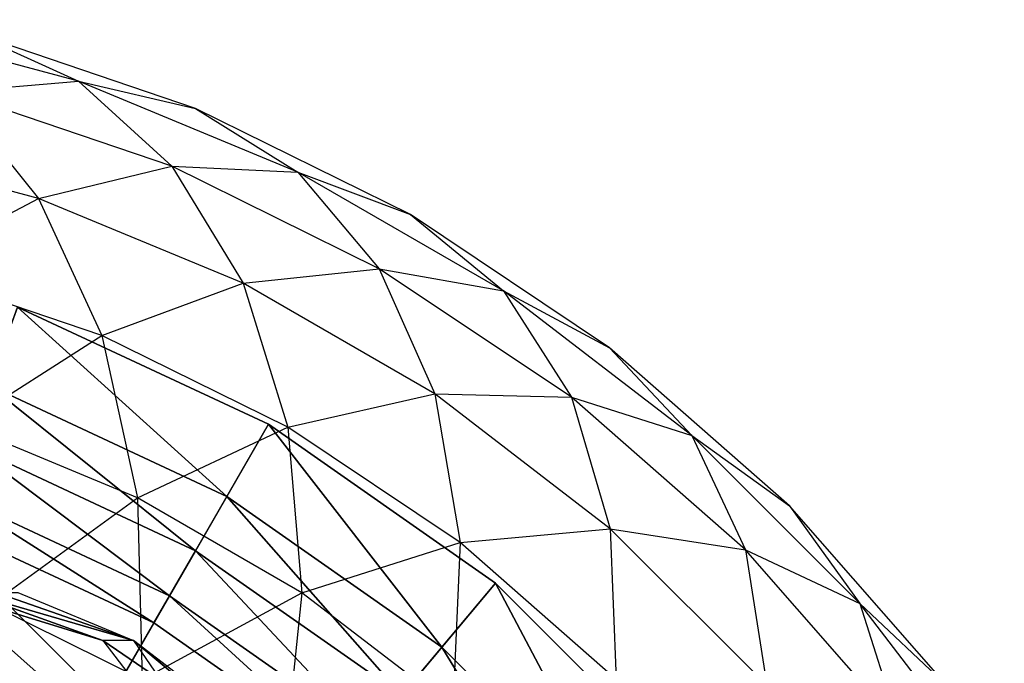
# Model space of a CAD drawing. Units: metres. Extents: x 625 to 951, y -163 to 163.
# Drawn here: x 835 to 922, y 101 to 158 of the extents above; entities that cross this region are included whole.
import ezdxf

# ---------------------------------------------------------------- set-up
doc = ezdxf.new("R2010")
doc.units = ezdxf.units.M

msp = doc.modelspace()

# ---------------------------------------------------------------- linework, layer by layer
for points in [[(839.921509, 152.956116, -25.932251), (819.512573, 158.424667, -25.932251), (828.73053, 152.008514, -46.834)], [(839.921509, 152.956116, -25.932251), (819.512573, 158.424667, -25.932251), (830.167297, 157.370789, -4.666626)], [(839.921509, 152.956116, 16.598938), (819.512573, 158.424667, 16.598938), (830.167297, 157.370789, -4.666626)], [(839.921509, 152.956116, 16.598938), (819.512573, 158.424667, 16.598938), (828.73053, 152.008514, 37.500702)], [(850.347534, 150.520523, -4.666626), (830.167297, 157.370789, -4.666626), (839.921509, 152.956116, -25.932251)], [(850.347534, 150.520523, -4.666626), (830.167297, 157.370789, -4.666626), (839.921509, 152.956116, 16.598938)], [(848.223083, 145.391663, -46.834), (828.73053, 152.008514, -46.834), (839.921509, 152.956116, -25.932251)], [(848.223083, 145.391663, 37.500702), (828.73053, 152.008514, 37.500702), (839.921509, 152.956116, 16.598938)], [(859.442078, 144.870438, -25.932251), (839.921509, 152.956116, -25.932251), (848.223083, 145.391663, -46.834)], [(859.442078, 144.870438, -25.932251), (839.921509, 152.956116, -25.932251), (850.347534, 150.520523, -4.666626)], [(859.442078, 144.870438, 16.598938), (839.921509, 152.956116, 16.598938), (850.347534, 150.520523, -4.666626)], [(859.442078, 144.870438, 16.598938), (839.921509, 152.956116, 16.598938), (848.223083, 145.391663, 37.500702)], [(836.383179, 142.53241, -67.014252), (817.36499, 147.628296, -67.014252), (828.73053, 152.008514, -46.834)], [(836.383179, 142.53241, 57.680954), (817.36499, 147.628296, 57.680954), (828.73053, 152.008514, 37.500702)], [(848.223083, 145.391663, -46.834), (828.73053, 152.008514, -46.834), (836.383179, 142.53241, -67.014252)], [(848.223083, 145.391663, 37.500702), (828.73053, 152.008514, 37.500702), (836.383179, 142.53241, 57.680954)], [(869.460999, 141.094772, -4.666626), (850.347534, 150.520523, -4.666626), (859.442078, 144.870438, -25.932251)], [(869.460999, 141.094772, -4.666626), (850.347534, 150.520523, -4.666626), (859.442078, 144.870438, 16.598938)], [(836.383179, 142.53241, -67.014252), (817.36499, 147.628296, -67.014252), (824.517944, 136.287094, -86.127731)], [(836.383179, 142.53241, 57.680954), (817.36499, 147.628296, 57.680954), (824.517944, 136.287094, 76.794449)], [(854.573425, 134.997742, -67.014252), (836.383179, 142.53241, -67.014252), (848.223083, 145.391663, -46.834)], [(854.573425, 134.997742, 57.680954), (836.383179, 142.53241, 57.680954), (848.223083, 145.391663, 37.500702)], [(866.685303, 136.287109, -46.834), (848.223083, 145.391663, -46.834), (854.573425, 134.997742, -67.014252)], [(866.685303, 136.287109, -46.834), (848.223083, 145.391663, -46.834), (859.442078, 144.870438, -25.932251)], [(866.685303, 136.287109, 37.500702), (848.223083, 145.391663, 37.500702), (859.442078, 144.870438, 16.598938)], [(866.685303, 136.287109, 37.500702), (848.223083, 145.391663, 37.500702), (854.573425, 134.997742, 57.680954)], [(877.740295, 134.305939, -25.932251), (859.442078, 144.870438, -25.932251), (866.685303, 136.287109, -46.834)], [(877.740295, 134.305939, -25.932251), (859.442078, 144.870438, -25.932251), (869.460999, 141.094772, -4.666626)], [(877.740295, 134.305939, 16.598938), (859.442078, 144.870438, 16.598938), (869.460999, 141.094772, -4.666626)], [(877.740295, 134.305939, 16.598938), (859.442078, 144.870438, 16.598938), (866.685303, 136.287109, 37.500702)], [(841.994568, 130.354584, -86.127731), (824.517944, 136.287094, -86.127731), (836.383179, 142.53241, -67.014252)], [(841.994568, 130.354584, 76.794449), (824.517944, 136.287094, 76.794449), (836.383179, 142.53241, 57.680954)], [(854.573425, 134.997742, -67.014252), (836.383179, 142.53241, -67.014252), (841.994568, 130.354584, -86.127731)], [(854.573425, 134.997742, 57.680954), (836.383179, 142.53241, 57.680954), (841.994568, 130.354584, 76.794449)], [(887.180664, 129.254898, -4.666626), (869.460999, 141.094772, -4.666626), (877.740295, 134.305939, -25.932251)], [(887.180664, 129.254898, -4.666626), (869.460999, 141.094772, -4.666626), (877.740295, 134.305939, 16.598938)], [(841.994568, 130.354584, -86.127731), (824.517944, 136.287094, -86.127731), (829.547546, 122.395355, -103.847397)], [(841.994568, 130.354584, 76.794449), (824.517944, 136.287094, 76.794449), (829.547546, 122.395355, 94.514084)], [(871.624634, 125.153244, -67.014252), (854.573425, 134.997742, -67.014252), (866.685303, 136.287109, -46.834)], [(871.624634, 125.153244, 57.680954), (854.573425, 134.997742, 57.680954), (866.685303, 136.287109, 37.500702)], [(883.801208, 124.850647, -46.834), (866.685303, 136.287109, -46.834), (871.624634, 125.153244, -67.014252)], [(883.801208, 124.850647, -46.834), (866.685303, 136.287109, -46.834), (877.740295, 134.305939, -25.932251)], [(883.801208, 124.850647, 37.500702), (866.685303, 136.287109, 37.500702), (877.740295, 134.305939, 16.598938)], [(883.801208, 124.850647, 37.500702), (866.685303, 136.287109, 37.500702), (871.624634, 125.153244, 57.680954)], [(858.547302, 122.191681, -86.127731), (841.994568, 130.354584, -86.127731), (854.573425, 134.997742, -67.014252)], [(858.547302, 122.191681, 76.794449), (841.994568, 130.354584, 76.794449), (854.573425, 134.997742, 57.680954)], [(871.624634, 125.153244, -67.014252), (854.573425, 134.997742, -67.014252), (858.547302, 122.191681, -86.127731)], [(871.624634, 125.153244, 57.680954), (854.573425, 134.997742, 57.680954), (858.547302, 122.191681, 76.794449)], [(894.502991, 121.443497, -25.932251), (877.740295, 134.305939, -25.932251), (883.801208, 124.850647, -46.834)], [(894.502991, 121.443497, -25.932251), (877.740295, 134.305939, -25.932251), (887.180664, 129.254898, -4.666626)], [(894.502991, 121.443497, 16.598938), (877.740295, 134.305939, 16.598938), (887.180664, 129.254898, -4.666626)], [(894.502991, 121.443497, 16.598938), (877.740295, 134.305939, 16.598938), (883.801208, 124.850647, 37.500702)], [(856.843323, 122.452209, -155.02504), (834.505676, 132.868423, -155.02504), (785.987, -0.435577, -155.02504)], [(853.134583, 116.028488, -146.371338), (831.96875, 125.898285, -146.371338), (834.505676, 132.868423, -155.02504)], [(853.134583, 116.028488, -146.371338), (834.505676, 132.868423, -155.02504), (856.843323, 122.452209, -155.02504)], [(845.167908, 115.925186, -103.847397), (829.547546, 122.395355, -103.847397), (841.994568, 130.354584, -86.127731)], [(845.167908, 115.925186, 94.514084), (829.547546, 122.395355, 94.514084), (841.994568, 130.354584, 76.794449)], [(858.547302, 122.191681, -86.127731), (841.994568, 130.354584, -86.127731), (845.167908, 115.925186, -103.847397)], [(858.547302, 122.191681, 76.794449), (841.994568, 130.354584, 76.794449), (845.167908, 115.925186, 94.514084)], [(903.203308, 115.203415, -4.666626), (887.180664, 129.254898, -4.666626), (894.502991, 121.443497, -25.932251)], [(903.203308, 115.203415, -4.666626), (887.180664, 129.254898, -4.666626), (894.502991, 121.443497, 16.598938)], [(850.353027, 111.210693, -136.635895), (830.06604, 120.67067, -136.635895), (831.96875, 125.898285, -146.371338)], [(850.353027, 111.210693, -136.635895), (831.96875, 125.898285, -146.371338), (853.134583, 116.028488, -146.371338)], [(873.893005, 111.938019, -86.127731), (858.547302, 122.191681, -86.127731), (871.624634, 125.153244, -67.014252)], [(873.893005, 111.938019, 76.794449), (858.547302, 122.191681, 76.794449), (871.624634, 125.153244, 57.680954)], [(887.244995, 113.167328, -67.014252), (871.624634, 125.153244, -67.014252), (873.893005, 111.938019, -86.127731)], [(887.244995, 113.167328, -67.014252), (871.624634, 125.153244, -67.014252), (883.801208, 124.850647, -46.834)], [(887.244995, 113.167328, 57.680954), (871.624634, 125.153244, 57.680954), (883.801208, 124.850647, 37.500702)], [(887.244995, 113.167328, 57.680954), (871.624634, 125.153244, 57.680954), (873.893005, 111.938019, 76.794449)], [(899.277893, 111.277969, -46.834), (883.801208, 124.850647, -46.834), (887.244995, 113.167328, -67.014252)], [(899.277893, 111.277969, -46.834), (883.801208, 124.850647, -46.834), (894.502991, 121.443497, -25.932251)], [(899.277893, 111.277969, 37.500702), (883.801208, 124.850647, 37.500702), (894.502991, 121.443497, 16.598938)], [(899.277893, 111.277969, 37.500702), (883.801208, 124.850647, 37.500702), (887.244995, 113.167328, 57.680954)], [(877.032898, 108.315338, -155.02504), (856.843323, 122.452209, -155.02504), (785.913757, -0.401428, -155.02504)], [(856.843323, 122.452209, -155.02504), (785.987, -0.435577, -155.02504), (785.913757, -0.401428, -155.02504)], [(845.167908, 115.925186, -103.847397), (829.547546, 122.395355, -103.847397), (832.086365, 106.434082, -119.870071)], [(845.167908, 115.925186, 94.514084), (829.547546, 122.395355, 94.514084), (832.086365, 106.434082, 110.536728)], [(859.81012, 107.471527, -103.847397), (845.167908, 115.925186, -103.847397), (858.547302, 122.191681, -86.127731)], [(859.81012, 107.471527, 94.514084), (845.167908, 115.925186, 94.514084), (858.547302, 122.191681, 76.794449)], [(872.265015, 102.633224, -146.371338), (853.134583, 116.028488, -146.371338), (856.843323, 122.452209, -155.02504)], [(872.265015, 102.633224, -146.371338), (856.843323, 122.452209, -155.02504), (877.032898, 108.315338, -155.02504)], [(873.893005, 111.938019, -86.127731), (858.547302, 122.191681, -86.127731), (859.81012, 107.471527, -103.847397)], [(873.893005, 111.938019, 76.794449), (858.547302, 122.191681, 76.794449), (859.81012, 107.471527, 94.514084)], [(909.44342, 106.503082, -25.932251), (894.502991, 121.443497, -25.932251), (899.277893, 111.277969, -46.834)], [(909.44342, 106.503082, -25.932251), (894.502991, 121.443497, -25.932251), (903.203308, 115.203415, -4.666626)], [(909.44342, 106.503082, 16.598938), (894.502991, 121.443497, 16.598938), (903.203308, 115.203415, -4.666626)], [(909.44342, 106.503082, 16.598938), (894.502991, 121.443497, 16.598938), (899.277893, 111.277969, 37.500702)], [(848.035095, 107.195862, -126.900467), (828.480469, 116.314331, -126.900467), (830.06604, 120.67067, -136.635895)], [(848.035095, 107.195862, -126.900467), (830.06604, 120.67067, -136.635895), (850.353027, 111.210693, -136.635895)], [(846.644287, 104.786972, -119.328445), (827.529114, 113.700516, -119.328445), (828.480469, 116.314331, -126.900467)], [(846.644287, 104.786972, -119.328445), (828.480469, 116.314331, -126.900467), (848.035095, 107.195862, -126.900467)], [(845.601624, 99.769089, -119.870071), (832.086365, 106.434082, -119.870071), (845.167908, 115.925186, -103.847397)], [(845.601624, 99.769089, 110.536728), (832.086365, 106.434082, 110.536728), (845.167908, 115.925186, 94.514084)], [(859.81012, 107.471527, -103.847397), (845.167908, 115.925186, -103.847397), (845.601624, 99.769089, -119.870071)], [(859.81012, 107.471527, 94.514084), (845.167908, 115.925186, 94.514084), (845.601624, 99.769089, 110.536728)], [(868.689148, 98.371643, -136.635895), (850.353027, 111.210693, -136.635895), (853.134583, 116.028488, -146.371338)], [(868.689148, 98.371643, -136.635895), (853.134583, 116.028488, -146.371338), (872.265015, 102.633224, -146.371338)], [(917.254822, 99.180771, -4.666626), (903.203308, 115.203415, -4.666626), (909.44342, 106.503082, -25.932251)], [(917.254822, 99.180771, -4.666626), (903.203308, 115.203415, -4.666626), (909.44342, 106.503082, 16.598938)], [(786.377319, 0.401474, -119.328445), (827.529114, 113.700516, -119.328445), (846.644287, 104.786972, -119.328445)], [(887.768982, 99.769089, -86.127731), (873.893005, 111.938019, -86.127731), (887.244995, 113.167328, -67.014252)], [(887.768982, 99.769089, 76.794449), (873.893005, 111.938019, 76.794449), (887.244995, 113.167328, 57.680954)], [(901.167236, 99.245071, -67.014252), (887.244995, 113.167328, -67.014252), (887.768982, 99.769089, -86.127731)], [(901.167236, 99.245071, -67.014252), (887.244995, 113.167328, -67.014252), (899.277893, 111.277969, -46.834)], [(901.167236, 99.245071, 57.680954), (887.244995, 113.167328, 57.680954), (899.277893, 111.277969, 37.500702)], [(901.167236, 99.245071, 57.680954), (887.244995, 113.167328, 57.680954), (887.768982, 99.769089, 76.794449)], [(873.223572, 97.178986, -103.847397), (859.81012, 107.471527, -103.847397), (873.893005, 111.938019, -86.127731)], [(873.223572, 97.178986, 94.514084), (859.81012, 107.471527, 94.514084), (873.893005, 111.938019, 76.794449)], [(887.768982, 99.769089, -86.127731), (873.893005, 111.938019, -86.127731), (873.223572, 97.178986, -103.847397)], [(887.768982, 99.769089, 76.794449), (873.893005, 111.938019, 76.794449), (873.223572, 97.178986, 94.514084)], [(912.850586, 95.80127, -46.834), (899.277893, 111.277969, -46.834), (901.167236, 99.245071, -67.014252)], [(912.850586, 95.80127, -46.834), (899.277893, 111.277969, -46.834), (909.44342, 106.503082, -25.932251)], [(912.850586, 95.80127, 37.500702), (899.277893, 111.277969, 37.500702), (909.44342, 106.503082, 16.598938)], [(912.850586, 95.80127, 37.500702), (899.277893, 111.277969, 37.500702), (901.167236, 99.245071, 57.680954)], [(865.709229, 94.820312, -126.900467), (848.035095, 107.195862, -126.900467), (850.353027, 111.210693, -136.635895)], [(865.709229, 94.820312, -126.900467), (850.353027, 111.210693, -136.635895), (868.689148, 98.371643, -136.635895)], [(894.460876, 90.887375, -155.02504), (877.032898, 108.315338, -155.02504), (785.847534, -0.355072, -155.02504)], [(877.032898, 108.315338, -155.02504), (785.913757, -0.401428, -155.02504), (785.847534, -0.355072, -155.02504)], [(888.778748, 86.119507, -146.371338), (872.265015, 102.633224, -146.371338), (877.032898, 108.315338, -155.02504)], [(888.778748, 86.119507, -146.371338), (877.032898, 108.315338, -155.02504), (894.460876, 90.887375, -155.02504)], [(832.575378, 77.824173, -110.674713), (861.544312, 77.824173, -105.598114), (828.219971, 107.492661, -106.027924)], [(828.219971, 107.492661, -106.027924), (842.089233, 103.227158, -107.328995), (861.544312, 77.824173, -105.598114)], [(828.219971, 107.492661, -106.027924), (830.147461, 107.492661, -105.954254), (842.089233, 103.227158, -107.328995)], [(830.147461, 107.492661, -105.954254), (834.518799, 107.492661, -120.068848), (844.816528, 103.227142, -120.068817)], [(830.147461, 107.492661, -105.954254), (844.816528, 103.227142, -120.068817), (842.089233, 103.227158, -107.328995)], [(832.575378, 77.824173, -120.068848), (862.243835, 77.824173, -120.068848), (832.575378, 107.492661, -120.068848)], [(832.575378, 107.492661, -120.068848), (844.816528, 103.227142, -120.068817), (862.243835, 77.824173, -120.068848)], [(832.575378, 107.492661, -120.068848), (834.518799, 107.492661, -120.068848), (844.816528, 103.227142, -120.068817)], [(858.131348, 91.397018, -119.870071), (845.601624, 99.769089, -119.870071), (859.81012, 107.471527, -103.847397)], [(858.131348, 91.397018, 110.536728), (845.601624, 99.769089, 110.536728), (859.81012, 107.471527, 94.514084)], [(863.921265, 92.689514, -119.328445), (846.644287, 104.786972, -119.328445), (848.035095, 107.195862, -126.900467)], [(863.921265, 92.689514, -119.328445), (848.035095, 107.195862, -126.900467), (865.709229, 94.820312, -126.900467)], [(873.223572, 97.178986, -103.847397), (859.81012, 107.471527, -103.847397), (858.131348, 91.397018, -119.870071)], [(873.223572, 97.178986, 94.514084), (859.81012, 107.471527, 94.514084), (858.131348, 91.397018, 110.536728)], [(845.601624, 99.769089, 110.536728), (832.086365, 106.434082, 110.536728), (831.866455, 88.952545, 124.588211)], [(922.305847, 89.740372, -25.932251), (909.44342, 106.503082, -25.932251), (912.850586, 95.80127, -46.834)], [(922.305847, 89.740372, -25.932251), (909.44342, 106.503082, -25.932251), (917.254822, 99.180771, -4.666626)], [(922.305847, 89.740372, 16.598938), (909.44342, 106.503082, 16.598938), (917.254822, 99.180771, -4.666626)], [(922.305847, 89.740372, 16.598938), (909.44342, 106.503082, 16.598938), (912.850586, 95.80127, 37.500702)], [(786.443542, 0.355118, -119.328445), (786.377319, 0.401474, -119.328445), (846.644287, 104.786972, -119.328445)], [(786.443542, 0.355118, -119.328445), (846.644287, 104.786972, -119.328445), (863.921265, 92.689514, -119.328445)], [(856.887756, 93.124451, -106.027924), (842.089233, 103.227158, -107.328995), (861.544312, 77.824173, -105.598114)], [(856.887756, 93.124451, -106.027924), (844.816528, 103.227142, -120.068817), (842.089233, 103.227158, -107.328995)], [(856.887756, 93.124451, -106.027924), (857.982666, 93.124451, -120.068817), (844.816528, 103.227142, -120.068817)], [(857.982666, 93.124451, -120.068817), (844.816528, 103.227142, -120.068817), (862.243835, 77.824173, -120.068848)], [(884.517151, 82.543625, -136.635895), (868.689148, 98.371643, -136.635895), (872.265015, 102.633224, -146.371338)], [(884.517151, 82.543625, -136.635895), (872.265015, 102.633224, -146.371338), (888.778748, 86.119507, -146.371338)]]:
    msp.add_3dface(points)

doc.saveas('drawing.dxf')
